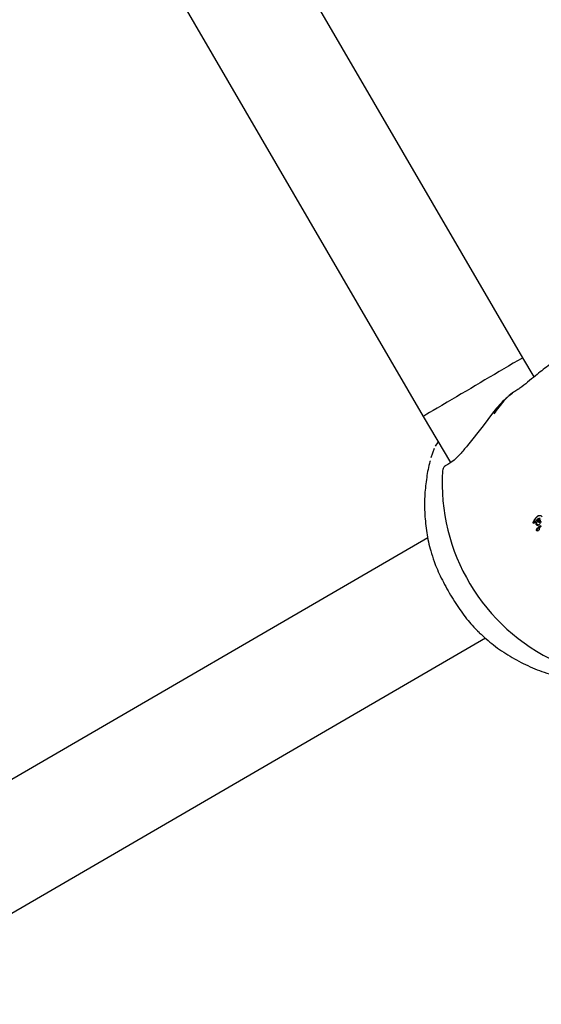
# Model space of a CAD drawing. Units: millimetres. Extents: x 720 to 1272, y 609 to 1396.
# Drawn here: x 937 to 944, y 1039 to 1052 of the extents above; entities that cross this region are included whole.
import ezdxf

# ---------------------------------------------------------------- set-up
doc = ezdxf.new("R2010")
doc.units = ezdxf.units.MM
doc.header["$LTSCALE"] = 100
doc.styles.add('SLDTEXTSTYLE0', font='TXT', dxfattribs={"width": 0.75})
doc.dimstyles.new('SLDDIMSTYLE2', dxfattribs={"dimtxt": 15.875, "dimasz": 8, "dimexe": 0, "dimexo": 0.0625, "dimgap": 3.96875, "dimtad": 2, "dimdec": 0, "dimrnd": 1e-09, "dimzin": 12, "dimdsep": 46, "dimtxsty": 'SLDTEXTSTYLE0', "dimblk1": 'DOT', "dimblk2": 'DOT', "dimsah": 1, "dimcen": 0.09, "dimse1": 1, "dimse2": 1, "dimadec": 0, "dimazin": 3, "dimtfac": 1, "dimtdec": 0, "dimtofl": 0, "dimtmove": 0, "dimatfit": 3, "dimldrblk": 'DOT', "dimfxl": 0, "dimfrac": 2, "dimtolj": 1, "dimtzin": 12, "dimarcsym": 0})

# ---------------------------------------------------------------- blocks, each defined once
blk = doc.blocks.new('_Dot')
at = {"color": 0, "linetype": 'ByBlock', "lineweight": -2}
blk.add_line((-0.5, 0), (-1, 0), dxfattribs=at)
at = {"color": 0, "linetype": 'ByBlock', "const_width": 0.5}
blk.add_lwpolyline([(-0.25, 0, 1), (0.25, 0, 1)], format="xyb", close=True, dxfattribs=at)
blk = doc.blocks.new('_D_3')
at = {"color": 7, "linetype": 'Continuous', "lineweight": 0}
blk.add_line((740.859, 830.14), (740.859, 1214.847), dxfattribs=at)
at = {"color": 7, "linetype": 'Continuous', "lineweight": 18, "xscale": 8, "yscale": 8}
for p, rotation in [((740.859, 1214.847), 90.0000000000004), ((740.859, 830.14), 270.0000000000004)]:
    blk.add_blockref('_Dot', p, dxfattribs=dict(at, rotation=rotation))
at = {"color": 7, "linetype": 'Continuous', "lineweight": 18, "insert": (720.396, 1004.898), "char_height": 15.875, "attachment_point": 1, "rotation": 90, "style": 'SLDTEXTSTYLE0'}
blk.add_mtext('385', dxfattribs=at)

msp = doc.modelspace()

# ---------------------------------------------------------------- linework, layer by layer
at = {"color": 7, "linetype": 'Continuous', "lineweight": 25}
for p, q in [((943.471, 1047.531), (936.322, 1059.815)), ((934.948, 1058.995), (942.092, 1046.719)), ((943.629, 1047.266), (943.471, 1047.531)), ((942.092, 1046.719), (942.472, 1046.082)), ((943.05, 1046.762), (942.922, 1046.589)), ((942.922, 1046.589), (942.705, 1046.314)), ((942.201, 1046.149), (942.247, 1046.28)), ((942.264, 1046.306), (942.303, 1046.367)), ((942.377, 1046.013), (942.375, 1046.012)), ((942.392, 1046.028), (942.385, 1046.021)), ((943.686, 1045.341), (943.676, 1045.335)), ((943.679, 1045.298), (943.679, 1045.297)), ((943.701, 1045.297), (943.711, 1045.303)), ((943.619, 1045.259), (943.628, 1045.264)), ((943.625, 1045.24), (943.635, 1045.245)), ((943.683, 1045.211), (943.693, 1045.217)), ((943.697, 1045.193), (943.706, 1045.199)), ((943.712, 1045.202), (943.702, 1045.197)), ((942.158, 1045.039), (933.649, 1040.093)), ((943.68, 1045.136), (943.689, 1045.141)), ((943.7, 1045.161), (943.7, 1045.16)), ((934.453, 1038.709), (942.953, 1043.651))]:
    msp.add_line(p, q, dxfattribs=at)
for centre, radius, start, end in [((1179.739, 645.104), 466.658, 120.41753, 120.56671), ((945.09, 1045.801), 2.736, 176.5344, 245.1213)]:
    msp.add_arc(centre, radius, start, end, dxfattribs=at)
msp.add_ellipse((942.782, 1047.125), major_axis=(0.689, 0.406), ratio=0.000682, start_param=2.116175, end_param=3.141589, dxfattribs=at)
for points, knots in [([(945.519, 1047.745), (945.492, 1047.758), (945.402, 1047.799), (945.24, 1047.836), (945.039, 1047.856), (944.837, 1047.847), (944.63, 1047.811), (944.422, 1047.749), (944.216, 1047.662), (944.015, 1047.552), (943.824, 1047.426), (943.705, 1047.328), (943.647, 1047.28)], [0, 0, 0, 0, 0.047557, 0.157679, 0.259741, 0.364194, 0.47077, 0.578691, 0.686955, 0.794629, 0.900761, 1, 1, 1, 1]), ([(943.646, 1047.28), (943.611, 1047.251), (943.541, 1047.195), (943.462, 1047.131), (943.421, 1047.105), (943.415, 1047.102)], [0, 0, 0, 0, 0.477726, 0.934624, 1, 1, 1, 1]), ([(943.419, 1047.097), (943.399, 1047.087), (943.332, 1047.054), (943.206, 1046.939), (943.116, 1046.817), (943.07, 1046.755)], [0, 0, 0, 0, 0.168386, 0.577284, 1, 1, 1, 1]), ([(943.329, 1047.039), (943.29, 1047.009), (943.192, 1046.937), (943.103, 1046.827), (943.05, 1046.762)], [0, 0, 0, 0, 0.407099, 1, 1, 1, 1]), ([(942.705, 1046.314), (942.671, 1046.274), (942.607, 1046.197), (942.5, 1046.091), (942.441, 1046.057), (942.405, 1046.037)], [0, 0, 0, 0, 0.303599, 0.571492, 1, 1, 1, 1]), ([(942.189, 1046.102), (942.188, 1046.099), (942.165, 1046.024), (942.138, 1045.869), (942.111, 1045.636), (942.109, 1045.39), (942.135, 1045.139), (942.165, 1044.959), (942.194, 1044.867), (942.197, 1044.858)], [0, 0, 0, 0, 0.00858, 0.185857, 0.373135, 0.568386, 0.769822, 0.976016, 1, 1, 1, 1]), ([(942.407, 1046.036), (942.405, 1046.036), (942.394, 1046.032), (942.38, 1046.019), (942.365, 1045.996), (942.361, 1045.977), (942.359, 1045.966)], [0, 0, 0, 0, 0.090059, 0.397576, 0.646356, 1, 1, 1, 1]), ([(943.624, 1045.268), (943.625, 1045.271), (943.629, 1045.279), (943.635, 1045.29), (943.641, 1045.298), (943.643, 1045.302)], [0, 0, 0, 0, 0.250997, 0.624971, 1, 1, 1, 1]), ([(943.633, 1045.274), (943.635, 1045.277), (943.639, 1045.284), (943.645, 1045.296), (943.65, 1045.304), (943.653, 1045.308)], [0, 0, 0, 0, 0.25062, 0.624783, 1, 1, 1, 1]), ([(943.643, 1045.302), (943.645, 1045.305), (943.649, 1045.312), (943.659, 1045.324), (943.668, 1045.33), (943.675, 1045.335)], [0, 0, 0, 0, 0.2419378, 0.4843073, 1, 1, 1, 1]), ([(943.653, 1045.308), (943.655, 1045.311), (943.661, 1045.32), (943.671, 1045.332), (943.681, 1045.338), (943.684, 1045.34)], [0, 0, 0, 0, 0.241922, 0.730494, 1, 1, 1, 1]), ([(943.668, 1045.226), (943.667, 1045.229), (943.665, 1045.236), (943.667, 1045.249), (943.675, 1045.268), (943.691, 1045.286), (943.705, 1045.298), (943.711, 1045.303)], [0, 0, 0, 0, 0.118956, 0.237854, 0.414745, 0.74959, 1, 1, 1, 1]), ([(943.701, 1045.297), (943.7, 1045.298), (943.697, 1045.3), (943.691, 1045.301), (943.683, 1045.299), (943.678, 1045.296), (943.675, 1045.295)], [0, 0, 0, 0, 0.185008, 0.369186, 0.693299, 1, 1, 1, 1]), ([(943.711, 1045.303), (943.71, 1045.304), (943.707, 1045.306), (943.7, 1045.306), (943.691, 1045.304), (943.684, 1045.3), (943.679, 1045.298)], [0, 0, 0, 0, 0.158483, 0.316139, 0.591664, 1, 1, 1, 1]), ([(943.684, 1045.34), (943.687, 1045.342), (943.693, 1045.345), (943.7, 1045.347), (943.708, 1045.348), (943.713, 1045.348), (943.717, 1045.347), (943.719, 1045.346), (943.72, 1045.346)], [0, 0, 0, 0, 0.232398, 0.471799, 0.635188, 0.802936, 0.900898, 1, 1, 1, 1]), ([(943.72, 1045.346), (943.722, 1045.345), (943.728, 1045.342), (943.734, 1045.335), (943.736, 1045.329), (943.738, 1045.326)], [0, 0, 0, 0, 0.250215, 0.659361, 1, 1, 1, 1]), ([(943.616, 1045.243), (943.615, 1045.244), (943.615, 1045.247), (943.616, 1045.252), (943.617, 1045.256), (943.619, 1045.259)], [0, 0, 0, 0, 0.204676, 0.511932, 1, 1, 1, 1]), ([(943.62, 1045.239), (943.619, 1045.239), (943.618, 1045.24), (943.617, 1045.241), (943.616, 1045.243), (943.616, 1045.243)], [0, 0, 0, 0, 0.303361, 0.605785, 1, 1, 1, 1]), ([(943.619, 1045.259), (943.619, 1045.26), (943.62, 1045.262), (943.622, 1045.265), (943.623, 1045.267), (943.624, 1045.268)], [0, 0, 0, 0, 0.249954, 0.62495, 1, 1, 1, 1]), ([(943.625, 1045.24), (943.624, 1045.239), (943.623, 1045.239), (943.621, 1045.238), (943.62, 1045.239), (943.62, 1045.239)], [0, 0, 0, 0, 0.473066, 0.72878, 1, 1, 1, 1]), ([(943.625, 1045.249), (943.625, 1045.25), (943.624, 1045.253), (943.625, 1045.258), (943.627, 1045.262), (943.628, 1045.264)], [0, 0, 0, 0, 0.223979, 0.550944, 1, 1, 1, 1]), ([(943.629, 1045.244), (943.629, 1045.245), (943.628, 1045.245), (943.626, 1045.247), (943.626, 1045.248), (943.625, 1045.249)], [0, 0, 0, 0, 0.303245, 0.605519, 1, 1, 1, 1]), ([(943.628, 1045.264), (943.629, 1045.265), (943.63, 1045.267), (943.631, 1045.27), (943.633, 1045.273), (943.633, 1045.274)], [0, 0, 0, 0, 0.2499544, 0.62495, 1, 1, 1, 1]), ([(943.635, 1045.245), (943.634, 1045.245), (943.633, 1045.244), (943.631, 1045.244), (943.63, 1045.244), (943.629, 1045.244)], [0, 0, 0, 0, 0.471073, 0.727651, 1, 1, 1, 1]), ([(943.641, 1045.254), (943.64, 1045.253), (943.639, 1045.25), (943.637, 1045.247), (943.635, 1045.246), (943.635, 1045.245)], [0, 0, 0, 0, 0.494039, 0.742592, 1, 1, 1, 1]), ([(943.679, 1045.297), (943.673, 1045.293), (943.662, 1045.285), (943.651, 1045.27), (943.644, 1045.259), (943.641, 1045.254)], [0, 0, 0, 0, 0.382644, 0.68896, 1, 1, 1, 1]), ([(943.659, 1045.22), (943.658, 1045.224), (943.656, 1045.231), (943.658, 1045.244), (943.666, 1045.262), (943.682, 1045.28), (943.695, 1045.292), (943.701, 1045.297)], [0, 0, 0, 0, 0.118488, 0.236919, 0.41277, 0.744928, 1, 1, 1, 1]), ([(943.669, 1045.21), (943.668, 1045.211), (943.665, 1045.212), (943.662, 1045.215), (943.66, 1045.219), (943.659, 1045.22)], [0, 0, 0, 0, 0.256987, 0.66114, 1, 1, 1, 1]), ([(943.663, 1045.138), (943.662, 1045.14), (943.662, 1045.143), (943.662, 1045.149), (943.669, 1045.164), (943.682, 1045.179), (943.693, 1045.19), (943.697, 1045.193)], [0, 0, 0, 0, 0.059345, 0.134612, 0.27623, 0.759692, 1, 1, 1, 1]), ([(943.679, 1045.215), (943.677, 1045.216), (943.675, 1045.217), (943.671, 1045.221), (943.669, 1045.224), (943.668, 1045.226)], [0, 0, 0, 0, 0.259195, 0.663314, 1, 1, 1, 1]), ([(943.684, 1045.212), (943.683, 1045.211), (943.679, 1045.209), (943.674, 1045.209), (943.671, 1045.21), (943.669, 1045.21)], [0, 0, 0, 0, 0.268344, 0.683394, 1, 1, 1, 1]), ([(943.672, 1045.144), (943.672, 1045.145), (943.671, 1045.148), (943.671, 1045.154), (943.677, 1045.167), (943.69, 1045.183), (943.702, 1045.194), (943.706, 1045.199)], [0, 0, 0, 0, 0.055079, 0.1271, 0.260064, 0.701801, 1, 1, 1, 1]), ([(943.693, 1045.217), (943.692, 1045.216), (943.689, 1045.215), (943.684, 1045.214), (943.68, 1045.215), (943.679, 1045.215)], [0, 0, 0, 0, 0.271077, 0.68473, 1, 1, 1, 1]), ([(943.694, 1045.25), (943.694, 1045.252), (943.693, 1045.255), (943.694, 1045.26), (943.698, 1045.268), (943.705, 1045.277), (943.712, 1045.283), (943.716, 1045.286)], [0, 0, 0, 0, 0.104875, 0.209563, 0.374424, 0.698903, 1, 1, 1, 1]), ([(943.728, 1045.264), (943.725, 1045.258), (943.719, 1045.247), (943.708, 1045.23), (943.698, 1045.221), (943.693, 1045.217)], [0, 0, 0, 0, 0.326964, 0.655542, 1, 1, 1, 1]), ([(943.716, 1045.286), (943.714, 1045.279), (943.712, 1045.268), (943.706, 1045.256), (943.701, 1045.25), (943.698, 1045.248), (943.697, 1045.248), (943.697, 1045.248), (943.696, 1045.248), (943.696, 1045.248), (943.695, 1045.249), (943.695, 1045.25), (943.695, 1045.25), (943.694, 1045.25), (943.694, 1045.25), (943.694, 1045.25)], [0, 0, 0, 0, 0.4504087, 0.67523, 0.852021, 0.9030522, 0.9106658, 0.9182831, 0.9290287, 0.9488004, 0.9741102, 0.9870305, 0.9935117, 0.9967552, 1, 1, 1, 1]), ([(943.695, 1045.249), (943.697, 1045.252), (943.702, 1045.259), (943.705, 1045.269), (943.705, 1045.276), (943.706, 1045.277)], [0, 0, 0, 0, 0.295673, 0.935837, 1, 1, 1, 1]), ([(943.697, 1045.193), (943.698, 1045.194), (943.699, 1045.194), (943.7, 1045.196), (943.702, 1045.197), (943.702, 1045.197)], [0, 0, 0, 0, 0.29824, 0.596578, 1, 1, 1, 1]), ([(943.708, 1045.182), (943.707, 1045.181), (943.704, 1045.177), (943.701, 1045.172), (943.7, 1045.166), (943.7, 1045.163), (943.7, 1045.161)], [0, 0, 0, 0, 0.1884422, 0.5687691, 0.7786275, 1, 1, 1, 1]), ([(943.706, 1045.199), (943.707, 1045.199), (943.708, 1045.2), (943.71, 1045.201), (943.711, 1045.202), (943.711, 1045.202)], [0, 0, 0, 0, 0.301038, 0.602179, 1, 1, 1, 1]), ([(943.715, 1045.189), (943.714, 1045.188), (943.712, 1045.186), (943.71, 1045.184), (943.709, 1045.183), (943.709, 1045.182), (943.708, 1045.182), (943.708, 1045.182), (943.708, 1045.182), (943.708, 1045.182), (943.708, 1045.182)], [0, 0, 0, 0, 0.499996, 0.749997, 0.874999, 0.937499, 0.96875, 0.984375, 0.992187, 1, 1, 1, 1]), ([(943.711, 1045.202), (943.712, 1045.203), (943.713, 1045.203), (943.715, 1045.204), (943.716, 1045.204), (943.717, 1045.204), (943.718, 1045.204)], [0, 0, 0, 0, 0.343584, 0.610533, 0.80257, 1, 1, 1, 1]), ([(943.721, 1045.202), (943.721, 1045.201), (943.721, 1045.2), (943.721, 1045.198), (943.72, 1045.195), (943.718, 1045.192), (943.716, 1045.19), (943.715, 1045.189)], [0, 0, 0, 0, 0.1232939, 0.2467726, 0.422806, 0.7081262, 1, 1, 1, 1]), ([(943.718, 1045.204), (943.718, 1045.204), (943.719, 1045.204), (943.72, 1045.203), (943.721, 1045.202), (943.721, 1045.202)], [0, 0, 0, 0, 0.4389414, 0.7571803, 1, 1, 1, 1]), ([(943.67, 1045.134), (943.669, 1045.134), (943.667, 1045.134), (943.664, 1045.136), (943.663, 1045.138), (943.663, 1045.138)], [0, 0, 0, 0, 0.412789, 0.734732, 1, 1, 1, 1]), ([(943.68, 1045.136), (943.679, 1045.136), (943.678, 1045.135), (943.674, 1045.134), (943.672, 1045.134), (943.67, 1045.134)], [0, 0, 0, 0, 0.275757, 0.551724, 1, 1, 1, 1]), ([(943.679, 1045.139), (943.678, 1045.139), (943.676, 1045.14), (943.673, 1045.141), (943.672, 1045.143), (943.672, 1045.144)], [0, 0, 0, 0, 0.41251, 0.734953, 1, 1, 1, 1]), ([(943.689, 1045.142), (943.688, 1045.141), (943.687, 1045.14), (943.683, 1045.139), (943.681, 1045.139), (943.679, 1045.139)], [0, 0, 0, 0, 0.275877, 0.551992, 1, 1, 1, 1]), ([(943.7, 1045.16), (943.7, 1045.157), (943.7, 1045.152), (943.696, 1045.146), (943.692, 1045.143), (943.689, 1045.142), (943.689, 1045.142)], [0, 0, 0, 0, 0.371617, 0.612318, 0.955779, 1, 1, 1, 1]), ([(942.199, 1044.858), (942.212, 1044.809), (942.244, 1044.693), (942.339, 1044.482), (942.468, 1044.242), (942.617, 1044.015), (942.754, 1043.837), (942.837, 1043.758), (942.87, 1043.726)], [0, 0, 0, 0, 0.134444, 0.320372, 0.505409, 0.691237, 0.877495, 1, 1, 1, 1]), ([(942.869, 1043.724), (942.934, 1043.666), (943.067, 1043.545), (943.293, 1043.393), (943.54, 1043.263), (943.768, 1043.17), (943.916, 1043.134), (943.973, 1043.12)], [0, 0, 0, 0, 0.204838, 0.422487, 0.641174, 0.860941, 1, 1, 1, 1])]:
    msp.add_open_spline(points, degree=3, knots=knots, dxfattribs=at)

# ---------------------------------------------------------------- dimensions: what is measured, and where the dimension line sits
at = {"color": 7, "linetype": 'Continuous', "lineweight": 18}
dim = msp.add_linear_dim(base=(740.859, 830.14), p1=(1025.2, 1214.847), p2=(1007.247, 830.14), angle=90, dimstyle='SLDDIMSTYLE2', dxfattribs=at)
dim.commit()
dim.dimension.update_dxf_attribs({"geometry": '_D_3', "text_midpoint": (740.859, 1022.493), "dimtype": 160})

doc.saveas('drawing.dxf')
